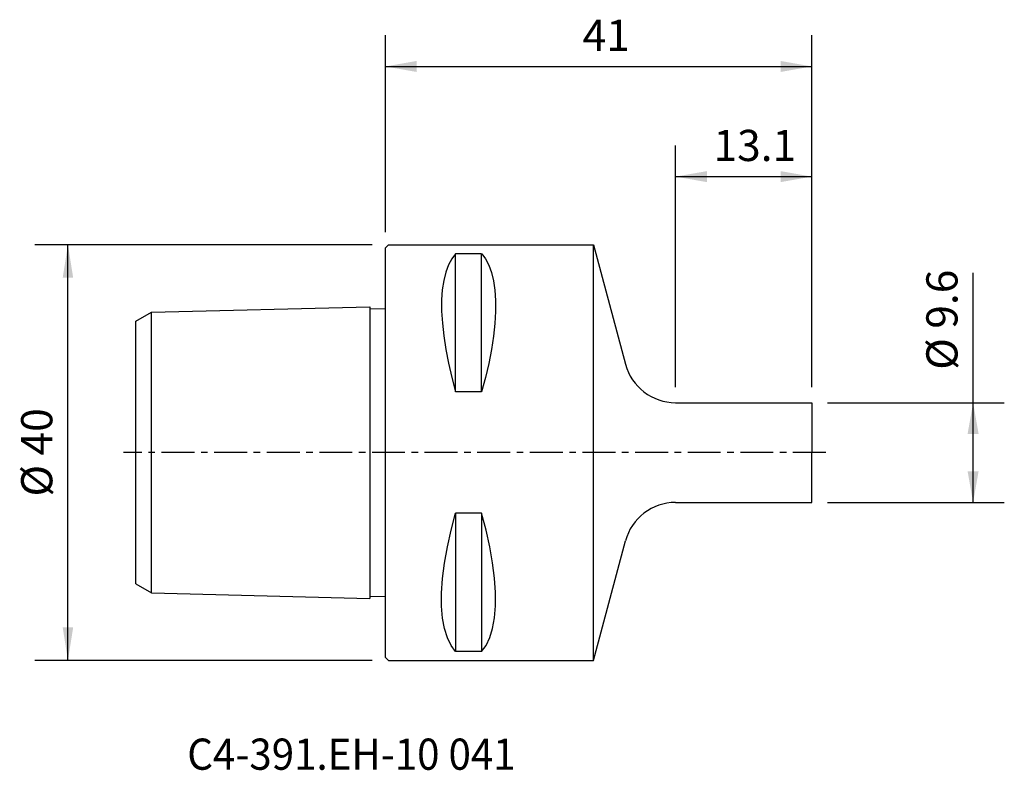
# Model space of a CAD drawing. Extents: x -35.2 to 59.5, y -30.6 to 41.6.
import ezdxf
from ezdxf.enums import TextEntityAlignment as Align

# ---------------------------------------------------------------- set-up
doc = ezdxf.new("R2010")
doc.units = 0
doc.header["$MEASUREMENT"] = 0
doc.linetypes.add('CENTER', pattern=[5.059896, 3.162435, -0.632487, 0.632487, -0.632487])
doc.layers.get('0').update_dxf_attribs({"linetype": 'CONTINUOUS'})
for name, color, linetype in [('1', 4, 'CONTINUOUS'), ('2', 7, 'CONTINUOUS'), ('SK1', 4, 'CONTINUOUS'), ('SK2', 7, 'CONTINUOUS'), ('SK4', 2, 'CENTER'), ('SK6', 5, 'CONTINUOUS')]:
    doc.layers.add(name, color=color, linetype=linetype)
doc.styles.add('SANDVIK_STYLE', font='simplex.shx', dxfattribs={"height": 3})
doc.styles.get("Standard").update_dxf_attribs({"font": 'simplex.shx'})
doc.dimstyles.new('SANDVIK_DIM', dxfattribs={"dimscale": 0, "dimtxt": 4.5, "dimasz": 4.57, "dimexe": 5, "dimexo": 0, "dimgap": 2.3, "dimtad": 1, "dimdsep": 46, "dimtxsty": 'SANDVIK_STYLE', "dimcen": 0.09, "dimclrd": 256, "dimclre": 256, "dimclrt": 256, "dimadec": 0, "dimazin": 0, "dimtfac": 1, "dimtofl": 0, "dimtmove": 2, "dimatfit": 3, "dimfxl": 1, "dimtolj": 1, "dimtzin": 0, "dimarcsym": 0})

# ---------------------------------------------------------------- blocks, each defined once
blk = doc.blocks.new('*D0')
for p, q in [((-1.2875, 20), (-33.705467, 20)), ((-30.530467, -20), (-30.530467, 20)), ((-1.2875, -20), (-33.705467, -20))]:
    blk.add_line(p, q)
for points in [[(-30.530467, 20), (-30.027596, 16.825), (-31.033337, 16.825)], [(-30.530467, -20), (-31.033337, -16.825), (-30.027596, -16.825)]]:
    blk.add_solid(points)
blk.add_text('%%c 40', height=3.000007, rotation=90).set_placement((-32.03047, -4.231588))
blk = doc.blocks.new('*D1')
for p, q in [((0, 21.2), (0, 40.146874)), ((41, 6.3), (41, 40.146874)), ((0, 37.146874), (41, 37.146874))]:
    blk.add_line(p, q)
for points in [[(0, 37.146874), (3, 37.675855), (3, 36.617893)], [(41, 37.146874), (38, 36.617893), (38, 37.675855)]]:
    blk.add_solid(points)
blk.add_text('41', height=3).set_placement((18.964474, 38.646874))
blk = doc.blocks.new('*D2')
for p, q in [((27.907666, 6.3), (27.907666, 29.547996)), ((41, 6.3), (41, 29.547996)), ((27.907666, 26.547996), (41, 26.547996))]:
    blk.add_line(p, q)
for points in [[(27.907666, 26.547996), (30.907666, 27.076977), (30.907666, 26.019015)], [(41, 26.547996), (38, 26.019015), (38, 27.076977)]]:
    blk.add_solid(points)
blk.add_text('13.1', height=3).set_placement((31.545867, 28.047996))
blk = doc.blocks.new('*D3')
for p, q in [((56.511475, -4.8), (56.511475, 17.286531)), ((42.5, 4.8), (59.511475, 4.8)), ((42.5, -4.8), (59.511475, -4.8))]:
    blk.add_line(p, q)
for points in [[(56.511475, 4.8), (57.040456, 1.8), (55.982494, 1.8)], [(56.511475, -4.8), (55.982494, -1.8), (57.040456, -1.8)]]:
    blk.add_solid(points)
blk.add_text('%%c 9.6', height=3, rotation=90).set_placement((55.011475, 7.962847))

msp = doc.modelspace()

# ---------------------------------------------------------------- linework, layer by layer
at = {"layer": '1'}
for p, q in [((0.3, 20), (0, 19.7)), ((0.3, 20), (20, 20)), ((19.998203, 20), (23.078037, 8.505905)), ((20, -20), (20, 20)), ((0, -19.7), (0, 19.7)), ((9.25, 19.131656), (6.75, 19.131656)), ((6.75, 5.829213), (6.75, 19.131656)), ((9.25, 5.829213), (9.25, 19.131656)), ((9.25, 5.829213), (6.75, 5.829213)), ((27.907666, 4.8), (41, 4.8)), ((41, 4.8), (41, 0)), ((41, -4.8), (41, 0)), ((27.907666, -4.8), (41, -4.8)), ((9.25, -5.829213), (6.75, -5.829213)), ((6.75, -5.829213), (6.75, -19.131656)), ((9.25, -5.829213), (9.25, -19.131656)), ((19.998203, -20), (23.078037, -8.505905)), ((0.3, -20), (0, -19.7)), ((9.25, -19.131656), (6.75, -19.131656)), ((0.3, -20), (20, -20))]:
    msp.add_line(p, q, dxfattribs=at)
for points in [[(6.743784, 19.131656, 0), (6.377339, 18.648313, 0), (6.062364, 18.056576, 0), (5.804158, 17.357129, 0), (5.605906, 16.556718, 0), (5.470791, 15.662089, 0), (5.401997, 14.679989, 0), (5.402656, 13.6108, 0), (5.472431, 12.452621, 0), (5.608256, 11.219564, 0), (5.807027, 9.926163, 0), (6.065644, 8.586949, 0), (6.381002, 7.216455, 0), (6.75, 5.829213, 0)], [(9.256679, 19.131656, 0), (9.622941, 18.642023, 0), (9.937636, 18.042779, 0), (10.195565, 17.335926, 0), (10.393625, 16.528395, 0), (10.528715, 15.627115, 0), (10.597734, 14.639019, 0), (10.597621, 13.570669, 0), (10.528094, 12.419275, 0), (10.392293, 11.19307, 0), (10.193401, 9.906597, 0), (9.934602, 8.574396, 0), (9.619077, 7.21101, 0), (9.25, 5.829213, 0)], [(6.75, -19.131656, 0), (6.319128, -18.554277, 0), (5.963996, -17.820148, 0), (5.689861, -16.938693, 0), (5.501993, -15.921073, 0), (5.405659, -14.778452, 0), (5.405991, -13.514282, 0), (5.502598, -12.127737, 0), (5.690435, -10.641913, 0), (5.96437, -9.080854, 0), (6.31927, -7.468606, 0), (6.75, -5.829213, 0)], [(9.25, -19.131656, 0), (9.68073, -18.547333, 0), (10.03563, -17.804407, 0), (10.309565, -16.914349, 0), (10.497402, -15.888631, 0), (10.594009, -14.738723, 0), (10.594341, -13.475367, 0), (10.498007, -12.096776, 0), (10.310139, -10.618975, 0), (10.036004, -9.066031, 0), (9.680872, -7.46201, 0), (9.25, -5.829213, 0)]]:
    msp.add_polyline3d(points, dxfattribs=at)
for centre, start, end in [((27.907666, 9.8), 195, 270), ((27.907666, -9.8), 90, 165)]:
    msp.add_arc(centre, 5, start, end, dxfattribs=at)
at = {"layer": 'SK1'}
for p, q in [((-24, 12.633928), (-22.5, 13.499954)), ((-22.5, 13.499954), (-1.5, 14.025)), ((-22.5, -13.499954), (-22.5, 13.499954)), ((-1.5, 14.025, 0.00002), (-1.5, -14.025, 0.00002)), ((-1.5, 13.824937), (0, 13.862441)), ((-24, -12.633928), (-24, 12.633928)), ((-24, -12.633928), (-22.5, -13.499954)), ((-22.5, -13.499954), (-1.5, -14.025)), ((-1.5, -13.824937), (0, -13.862441))]:
    msp.add_line(p, q, dxfattribs=at)
at = {"layer": 'SK4'}
msp.add_line((42.353506, 0), (-25.195393, 0), dxfattribs=at)

# ---------------------------------------------------------------- texts
at = {"layer": 'SK6', "style": 'SANDVIK_STYLE', "width": 0.736842}
msp.add_text('C4-391.EH-10 041', height=3, dxfattribs=at).set_placement((-19.05616, -30.515865), (12.522787, -30.515865), align=Align.FIT)

# ---------------------------------------------------------------- dimensions: what is measured, and where the dimension line sits
at = {"layer": '2'}
dim = msp.add_linear_dim(base=(41, 37.146874), p1=(0, 21.2), p2=(41, 6.3), text='41', dimstyle='SANDVIK_DIM', dxfattribs=at)
dim.commit()
dim.dimension.update_dxf_attribs({"geometry": '*D1', "text_midpoint": (18.964474, 38.646874)})
at = {"layer": 'SK2'}
dim = msp.add_linear_dim(base=(41, 26.547996), p1=(27.907666, 6.3), p2=(41, 6.3), text='13.1', dimstyle='SANDVIK_DIM', dxfattribs=at)
dim.commit()
dim.dimension.update_dxf_attribs({"geometry": '*D2', "text_midpoint": (31.545867, 28.047996)})
for base, p1, p2, text, picture, middle in [((-30.530467, 20), (-1.2875, -20), (-1.2875, 20), '%%c 40', '*D0', (-32.03047, -4.231588)), ((56.511475, -4.8), (42.5, 4.8), (42.5, -4.8), '%%c 9.6', '*D3', (55.011475, 7.962847))]:
    dim = msp.add_linear_dim(base=base, p1=p1, p2=p2, angle=90, text=text, dimstyle='SANDVIK_DIM', dxfattribs=at)
    dim.commit()
    dim.dimension.update_dxf_attribs({"geometry": picture, "text_midpoint": middle})

doc.saveas('drawing.dxf')
